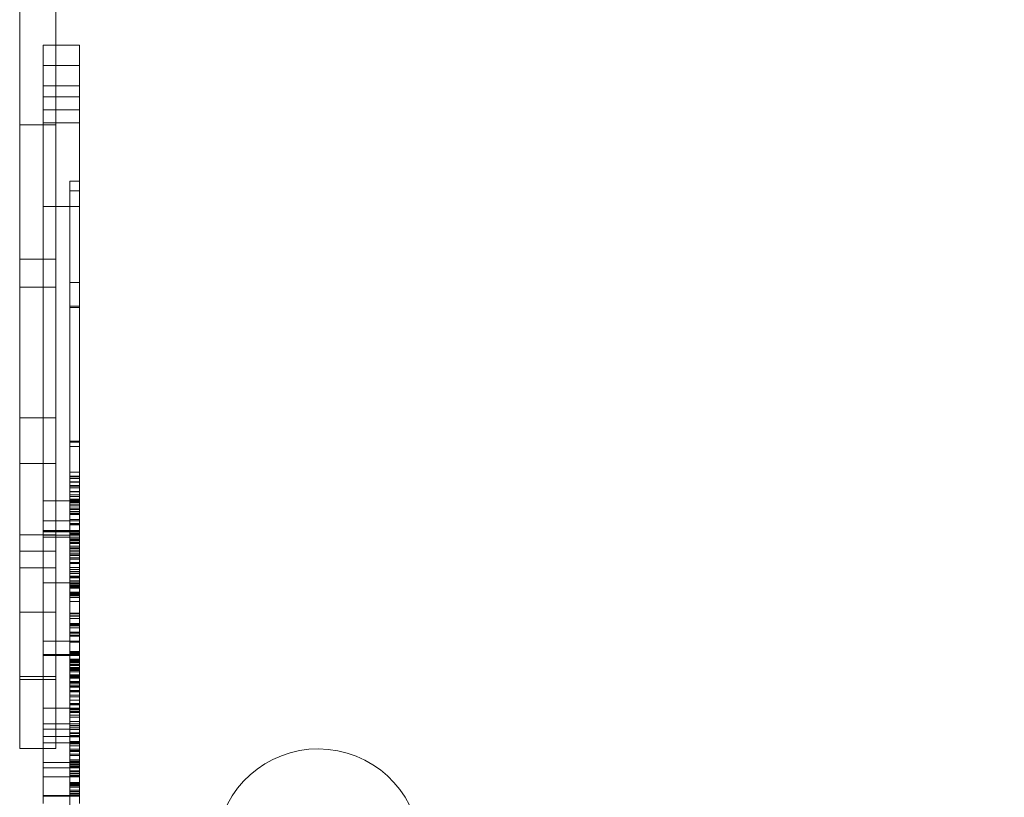
# Model space of a CAD drawing. Units: millimetres. Extents: x 31298 to 32027, y -5110 to -4412.
# Drawn here: x 31622 to 31663, y -4644 to -4611 of the extents above; entities that cross this region are included whole.
import ezdxf

# ---------------------------------------------------------------- set-up
doc = ezdxf.new("R2010")
doc.units = ezdxf.units.MM
doc.header["$LTSCALE"] = 10
doc.styles.get("Standard").update_dxf_attribs({"font": 'tahoma.ttf'})
doc.dimstyles.new('Karol 25', dxfattribs={"dimtxt": 25, "dimasz": 25, "dimexe": 0.18, "dimexo": 0.0625, "dimgap": 0.09, "dimtad": 1, "dimdec": 0, "dimzin": 0, "dimdsep": 46, "dimtxsty": 'Standard', "dimcen": 0.09, "dimadec": 0, "dimazin": 0, "dimtfac": 1, "dimtdec": 0, "dimtofl": 0, "dimtmove": 0, "dimatfit": 3, "dimfxl": 3, "dimfxlon": 1, "dimtolj": 1, "dimtzin": 0, "dimarcsym": 0})

# ---------------------------------------------------------------- blocks, each defined once
blk = doc.blocks.new('A$C00FA2D3F')
at = {"color": 0, "linetype": 'Continuous', "lineweight": 13}
for p, q in [((173.456, 268.981), (173.456, 291.235)), ((173.456, 268.981), (173.456, 291.235)), ((174.956, 291.235), (174.956, 268.981)), ((174.956, 291.235), (174.956, 268.981)), ((174.437, 271.449), (174.437, 272.296)), ((174.437, 271.449), (174.437, 272.296)), ((174.437, 272.296), (175.937, 272.296)), ((174.437, 272.296), (175.856, 272.296)), ((175.856, 272.296), (175.937, 272.296)), ((175.937, 271.449), (175.937, 272.296)), ((175.937, 271.449), (175.937, 272.296)), ((174.437, 265.587), (174.437, 271.449)), ((174.437, 271.449), (175.856, 271.449)), ((174.437, 265.587), (174.437, 271.449)), ((174.437, 271.449), (175.856, 271.449)), ((175.856, 271.449), (175.937, 271.449)), ((175.856, 271.449), (175.937, 271.449)), ((175.937, 265.587), (175.937, 271.449)), ((175.937, 265.587), (175.937, 271.449)), ((174.437, 270.602), (175.937, 270.602)), ((174.437, 270.602), (175.937, 270.602)), ((174.437, 270.142), (175.937, 270.142)), ((174.437, 269.602), (175.937, 269.602)), ((174.437, 269.602), (175.937, 269.602)), ((173.456, 268.981), (173.456, 262.233)), ((173.456, 268.981), (174.956, 268.981)), ((173.456, 268.981), (173.456, 262.233)), ((173.456, 268.981), (174.956, 268.981)), ((174.437, 269.062), (175.937, 269.062)), ((174.956, 262.233), (174.956, 268.981)), ((174.956, 262.233), (174.956, 268.981)), ((175.537, 266.632), (175.537, 261.394)), ((175.537, 266.632), (175.537, 261.394)), ((175.937, 266.632), (175.537, 266.632)), ((175.937, 266.632), (175.537, 266.632)), ((175.937, 266.232), (175.537, 266.232)), ((175.937, 266.232), (175.537, 266.232)), ((174.437, 265.587), (174.437, 253.351)), ((174.437, 265.587), (174.956, 265.587)), ((174.437, 265.587), (174.437, 253.351)), ((174.437, 265.587), (174.956, 265.587)), ((174.956, 265.587), (175.937, 265.587)), ((174.956, 265.587), (175.937, 265.587)), ((175.937, 265.587), (175.937, 253.351)), ((175.937, 265.587), (175.937, 253.351)), ((173.456, 263.4), (174.956, 263.4)), ((173.456, 263.4), (174.956, 263.4)), ((175.937, 262.432), (175.537, 262.432)), ((175.937, 262.432), (175.537, 262.432)), ((173.456, 262.233), (173.456, 256.809)), ((173.456, 262.233), (174.956, 262.233)), ((173.456, 262.233), (173.456, 256.809)), ((173.456, 262.233), (174.956, 262.233)), ((174.956, 256.809), (174.956, 262.233)), ((174.956, 256.809), (174.956, 262.233)), ((175.937, 261.44), (175.537, 261.44)), ((175.937, 261.44), (175.537, 261.44)), ((175.537, 255.792), (175.537, 261.394)), ((175.537, 255.792), (175.537, 261.394)), ((175.937, 261.394), (175.537, 261.394)), ((175.937, 261.394), (175.537, 261.394)), ((173.456, 254.905), (173.456, 256.809)), ((173.456, 256.809), (174.956, 256.809)), ((173.456, 254.905), (173.456, 256.809)), ((173.456, 256.809), (174.956, 256.809)), ((174.956, 256.809), (174.956, 254.905)), ((174.956, 256.809), (174.956, 254.905)), ((175.937, 255.838), (175.537, 255.838)), ((175.937, 255.838), (175.537, 255.838)), ((175.537, 255.792), (175.537, 255.615)), ((175.937, 255.792), (175.537, 255.792)), ((175.537, 255.792), (175.537, 255.615)), ((175.937, 255.792), (175.537, 255.792)), ((175.537, 254.55), (175.537, 255.615)), ((175.537, 254.55), (175.537, 255.615)), ((175.937, 255.615), (175.537, 255.615)), ((173.456, 251.935), (173.456, 254.905)), ((173.456, 254.905), (174.956, 254.905)), ((173.456, 251.935), (173.456, 254.905)), ((173.456, 254.905), (174.956, 254.905)), ((174.956, 254.905), (174.956, 251.935)), ((174.956, 254.905), (174.956, 251.935)), ((175.537, 254.55), (175.537, 254.126)), ((175.937, 254.55), (175.537, 254.55)), ((175.537, 254.55), (175.537, 254.126)), ((175.937, 254.385), (175.537, 254.385)), ((175.937, 254.358), (175.537, 254.358)), ((175.937, 254.358), (175.537, 254.358)), ((175.937, 254.288), (175.537, 254.288)), ((175.937, 254.288), (175.537, 254.288)), ((175.937, 254.15), (175.537, 254.15)), ((175.537, 253.723), (175.537, 254.126)), ((175.937, 254.126), (175.537, 254.126)), ((175.937, 254.126), (175.537, 254.126)), ((175.537, 253.723), (175.537, 254.126)), ((175.937, 253.985), (175.537, 253.985)), ((175.937, 253.969), (175.537, 253.969)), ((175.937, 253.969), (175.537, 253.969)), ((175.937, 253.959), (175.537, 253.959)), ((175.937, 253.959), (175.537, 253.959)), ((175.937, 253.898), (175.537, 253.898)), ((175.937, 253.898), (175.537, 253.898)), ((175.937, 253.739), (175.537, 253.739)), ((175.937, 253.739), (175.537, 253.739)), ((175.537, 253.723), (175.537, 253.213)), ((175.937, 253.723), (175.537, 253.723)), ((175.937, 253.723), (175.537, 253.723)), ((175.537, 253.723), (175.537, 253.213)), ((174.437, 253.351), (174.437, 252.522)), ((174.437, 253.351), (174.956, 253.351)), ((174.437, 253.351), (174.437, 252.522)), ((174.437, 253.351), (174.956, 253.351)), ((174.956, 253.351), (175.937, 253.351)), ((174.956, 253.351), (175.937, 253.351)), ((175.937, 253.606), (175.537, 253.606)), ((175.937, 253.606), (175.537, 253.606)), ((175.937, 253.534), (175.537, 253.534)), ((175.937, 253.534), (175.537, 253.534)), ((175.937, 253.426), (175.537, 253.426)), ((175.937, 253.406), (175.537, 253.406)), ((175.937, 253.406), (175.537, 253.406)), ((175.937, 253.395), (175.537, 253.395)), ((175.937, 253.395), (175.537, 253.395)), ((175.937, 253.395), (175.537, 253.395)), ((175.937, 253.316), (175.537, 253.316)), ((175.937, 253.28), (175.537, 253.28)), ((175.937, 253.28), (175.537, 253.28)), ((175.937, 253.351), (175.937, 252.522)), ((175.937, 253.351), (175.937, 252.522)), ((175.937, 253.213), (175.537, 253.213)), ((175.537, 253.213), (175.537, 252.826)), ((175.937, 253.213), (175.537, 253.213)), ((175.537, 253.213), (175.537, 252.826)), ((175.937, 253.145), (175.537, 253.145)), ((175.937, 253.145), (175.537, 253.145)), ((175.937, 253.047), (175.537, 253.047)), ((175.937, 253.047), (175.537, 253.047)), ((175.937, 252.995), (175.537, 252.995)), ((175.937, 252.995), (175.537, 252.995)), ((175.937, 252.916), (175.537, 252.916)), ((175.937, 252.839), (175.537, 252.839)), ((175.937, 252.839), (175.537, 252.839)), ((175.937, 252.831), (175.537, 252.831)), ((175.937, 252.831), (175.537, 252.831)), ((174.437, 252.118), (174.437, 252.522)), ((174.437, 252.522), (174.956, 252.522)), ((174.437, 252.118), (174.437, 252.522)), ((174.437, 252.522), (174.956, 252.522)), ((174.956, 252.522), (175.937, 252.522)), ((174.956, 252.522), (175.937, 252.522)), ((175.537, 252.826), (175.537, 252.411)), ((175.937, 252.826), (175.537, 252.826)), ((175.537, 252.826), (175.537, 252.411)), ((175.937, 252.785), (175.537, 252.785)), ((175.937, 252.785), (175.537, 252.785)), ((175.937, 252.582), (175.537, 252.582)), ((175.937, 252.582), (175.537, 252.582)), ((175.937, 252.118), (175.937, 252.522)), ((175.937, 252.118), (175.937, 252.522)), ((174.437, 252.109), (174.437, 252.118)), ((174.437, 252.109), (174.437, 252.118)), ((174.437, 252.118), (174.956, 252.118)), ((174.437, 249.951), (174.437, 252.109)), ((174.437, 252.109), (174.956, 252.109)), ((174.437, 249.951), (174.437, 252.109)), ((174.437, 252.109), (174.956, 252.109)), ((174.437, 252.072), (175.937, 252.072)), ((174.437, 252.072), (175.937, 252.072)), ((174.956, 252.118), (175.937, 252.118)), ((174.956, 252.109), (175.937, 252.109)), ((174.956, 252.109), (175.937, 252.109)), ((175.537, 252.411), (175.537, 252.049)), ((175.937, 252.411), (175.537, 252.411)), ((175.537, 252.411), (175.537, 252.049)), ((175.937, 252.393), (175.537, 252.393)), ((175.537, 252.388), (175.937, 252.388)), ((175.537, 252.388), (175.937, 252.388)), ((175.937, 252.373), (175.537, 252.373)), ((175.937, 252.373), (175.537, 252.373)), ((175.937, 252.371), (175.537, 252.371)), ((175.937, 252.371), (175.537, 252.371)), ((175.937, 252.366), (175.537, 252.366)), ((175.937, 252.366), (175.537, 252.366)), ((175.937, 252.362), (175.537, 252.362)), ((175.937, 252.079), (175.537, 252.079)), ((175.937, 252.078), (175.537, 252.078)), ((175.937, 252.078), (175.537, 252.078)), ((175.937, 252.07), (175.537, 252.07)), ((175.937, 252.07), (175.537, 252.07)), ((175.537, 252.049), (175.537, 251.712)), ((175.937, 252.049), (175.537, 252.049)), ((175.937, 252.049), (175.537, 252.049)), ((175.537, 252.049), (175.537, 251.712)), ((175.937, 252.109), (175.937, 252.118)), ((175.937, 252.109), (175.937, 252.118)), ((175.937, 249.951), (175.937, 252.109)), ((175.937, 249.951), (175.937, 252.109)), ((173.456, 251.935), (173.456, 243.055)), ((173.456, 251.935), (174.956, 251.935)), ((173.456, 251.935), (173.456, 243.055)), ((173.456, 251.935), (174.956, 251.935)), ((174.437, 251.932), (175.937, 251.932)), ((174.437, 251.932), (175.937, 251.932)), ((174.437, 251.843), (175.937, 251.843)), ((174.956, 243.055), (174.956, 251.935)), ((174.956, 243.055), (174.956, 251.935)), ((175.937, 251.993), (175.537, 251.993)), ((175.937, 251.979), (175.537, 251.979)), ((175.937, 251.976), (175.537, 251.976)), ((175.937, 251.976), (175.537, 251.976)), ((175.937, 251.965), (175.537, 251.965)), ((175.937, 251.965), (175.537, 251.965)), ((175.937, 251.774), (175.537, 251.774)), ((175.937, 251.774), (175.537, 251.774)), ((175.537, 251.737), (175.937, 251.737)), ((175.537, 251.737), (175.937, 251.737)), ((175.537, 251.735), (175.937, 251.735)), ((175.537, 251.735), (175.937, 251.735)), ((175.537, 251.712), (175.537, 251.623)), ((175.537, 251.712), (175.537, 251.623)), ((175.937, 251.712), (175.537, 251.712)), ((175.937, 251.688), (175.537, 251.688)), ((175.937, 251.688), (175.537, 251.688)), ((175.537, 251.277), (175.537, 251.623)), ((175.537, 251.277), (175.537, 251.623)), ((175.937, 251.623), (175.537, 251.623)), ((175.937, 251.623), (175.537, 251.623)), ((173.456, 251.256), (174.956, 251.256)), ((175.937, 251.579), (175.537, 251.579)), ((175.937, 251.476), (175.537, 251.476)), ((175.937, 251.476), (175.537, 251.476)), ((175.937, 251.476), (175.537, 251.476)), ((175.937, 251.47), (175.537, 251.47)), ((175.937, 251.47), (175.537, 251.47)), ((175.937, 251.397), (175.537, 251.397)), ((175.937, 251.397), (175.537, 251.397)), ((175.937, 251.386), (175.537, 251.386)), ((175.937, 251.357), (175.537, 251.357)), ((175.937, 251.357), (175.537, 251.357)), ((175.537, 250.502), (175.537, 251.277)), ((175.537, 250.502), (175.537, 251.277)), ((175.937, 251.277), (175.537, 251.277)), ((175.937, 251.277), (175.537, 251.277)), ((175.937, 251.256), (175.537, 251.256)), ((175.937, 251.256), (175.537, 251.256)), ((175.937, 251.179), (175.537, 251.179)), ((175.937, 251.179), (175.537, 251.179)), ((175.937, 251.116), (175.537, 251.116)), ((175.937, 251.116), (175.537, 251.116)), ((175.937, 251.079), (175.537, 251.079)), ((175.937, 251.079), (175.537, 251.079)), ((175.937, 250.983), (175.537, 250.983)), ((175.937, 250.983), (175.537, 250.983)), ((175.937, 250.923), (175.537, 250.923)), ((175.937, 250.923), (175.537, 250.923)), ((173.456, 250.571), (174.956, 250.571)), ((173.456, 250.571), (174.956, 250.571)), ((175.937, 250.785), (175.537, 250.785)), ((175.937, 250.767), (175.537, 250.767)), ((175.937, 250.767), (175.537, 250.767)), ((175.937, 250.753), (175.537, 250.753)), ((175.937, 250.585), (175.537, 250.585)), ((175.937, 250.584), (175.537, 250.584)), ((175.937, 250.584), (175.537, 250.584)), ((175.537, 250.502), (175.537, 250.219)), ((175.937, 250.502), (175.537, 250.502)), ((175.537, 250.502), (175.537, 250.219)), ((175.937, 250.502), (175.537, 250.502)), ((175.937, 250.413), (175.537, 250.413)), ((175.937, 250.413), (175.537, 250.413)), ((175.937, 250.403), (175.537, 250.403)), ((175.937, 250.403), (175.537, 250.403)), ((175.937, 250.337), (175.537, 250.337)), ((175.937, 250.337), (175.537, 250.337)), ((175.937, 250.219), (175.537, 250.219)), ((175.537, 250.219), (175.537, 249.888)), ((175.537, 250.219), (175.537, 249.888)), ((175.937, 250.186), (175.537, 250.186)), ((175.937, 250.186), (175.537, 250.186)), ((175.937, 250.158), (175.537, 250.158)), ((175.937, 250.036), (175.537, 250.036)), ((175.937, 250.036), (175.537, 250.036)), ((175.937, 250.02), (175.537, 250.02)), ((175.937, 250.02), (175.537, 250.02)), ((174.437, 247.527), (174.437, 249.951)), ((174.437, 249.951), (174.956, 249.951)), ((174.437, 247.527), (174.437, 249.951)), ((174.437, 249.951), (174.956, 249.951)), ((174.956, 249.951), (175.937, 249.951)), ((174.956, 249.951), (175.937, 249.951)), ((175.937, 249.925), (175.537, 249.925)), ((175.937, 249.925), (175.537, 249.925)), ((175.937, 249.919), (175.537, 249.919)), ((175.937, 249.919), (175.537, 249.919)), ((175.537, 249.888), (175.537, 249.522)), ((175.937, 249.888), (175.537, 249.888)), ((175.537, 249.888), (175.537, 249.522)), ((175.937, 249.888), (175.537, 249.888)), ((175.937, 249.831), (175.537, 249.831)), ((175.937, 249.831), (175.537, 249.831)), ((175.937, 249.792), (175.537, 249.792)), ((175.937, 249.786), (175.537, 249.786)), ((175.937, 249.786), (175.537, 249.786)), ((175.937, 249.758), (175.537, 249.758)), ((175.937, 249.739), (175.537, 249.739)), ((175.937, 249.721), (175.537, 249.721)), ((175.937, 249.721), (175.537, 249.721)), ((175.937, 247.527), (175.937, 249.951)), ((175.937, 247.527), (175.937, 249.951)), ((175.937, 249.557), (175.537, 249.557)), ((175.937, 249.557), (175.537, 249.557)), ((175.937, 249.544), (175.537, 249.544)), ((175.937, 249.544), (175.537, 249.544)), ((175.537, 249.522), (175.537, 249.489)), ((175.537, 249.522), (175.537, 249.489)), ((175.937, 249.522), (175.537, 249.522)), ((175.537, 249.489), (175.537, 249.403)), ((175.537, 249.489), (175.537, 249.403)), ((175.937, 249.489), (175.537, 249.489)), ((175.937, 249.466), (175.537, 249.466)), ((175.937, 249.466), (175.537, 249.466)), ((175.937, 249.449), (175.537, 249.449)), ((175.537, 249.403), (175.537, 245.412)), ((175.537, 249.403), (175.537, 245.412)), ((175.937, 249.403), (175.537, 249.403)), ((175.937, 249.403), (175.537, 249.403)), ((175.937, 249.399), (175.537, 249.399)), ((175.937, 249.399), (175.537, 249.399)), ((175.937, 249.339), (175.537, 249.339)), ((175.937, 249.175), (175.537, 249.175)), ((175.937, 249.175), (175.537, 249.175)), ((173.456, 248.726), (174.956, 248.726)), ((173.456, 248.726), (174.956, 248.726)), ((175.937, 248.692), (175.537, 248.692)), ((175.937, 248.692), (175.537, 248.692)), ((175.937, 248.662), (175.537, 248.662)), ((175.937, 248.662), (175.537, 248.662)), ((175.937, 248.662), (175.537, 248.662)), ((175.937, 248.575), (175.537, 248.575)), ((175.937, 248.557), (175.537, 248.557)), ((175.937, 248.557), (175.537, 248.557)), ((175.937, 248.47), (175.537, 248.47)), ((175.937, 248.47), (175.537, 248.47)), ((175.937, 248.262), (175.537, 248.262)), ((175.937, 248.261), (175.537, 248.261)), ((175.937, 248.261), (175.537, 248.261)), ((175.937, 248.22), (175.537, 248.22)), ((175.937, 248.193), (175.537, 248.193)), ((175.937, 248.193), (175.537, 248.193)), ((175.937, 248.192), (175.537, 248.192)), ((175.937, 248.192), (175.537, 248.192)), ((175.937, 248.156), (175.537, 248.156)), ((175.937, 248.156), (175.537, 248.156)), ((175.937, 248.074), (175.537, 248.074)), ((175.937, 248.074), (175.537, 248.074)), ((174.437, 247.527), (174.437, 246.972)), ((174.437, 247.527), (174.956, 247.527)), ((174.437, 247.527), (174.437, 246.972)), ((174.437, 247.527), (174.956, 247.527)), ((174.956, 247.527), (175.937, 247.527)), ((174.956, 247.527), (175.937, 247.527)), ((175.937, 247.895), (175.537, 247.895)), ((175.937, 247.895), (175.537, 247.895)), ((175.937, 247.848), (175.537, 247.848)), ((175.937, 247.848), (175.537, 247.848)), ((175.937, 247.771), (175.537, 247.771)), ((175.937, 247.771), (175.537, 247.771)), ((175.537, 247.757), (175.937, 247.757)), ((175.537, 247.757), (175.937, 247.757)), ((175.937, 247.724), (175.537, 247.724)), ((175.937, 247.724), (175.537, 247.724)), ((175.937, 247.527), (175.937, 246.972)), ((175.937, 247.527), (175.937, 246.972)), ((175.937, 247.486), (175.537, 247.486)), ((174.437, 246.921), (174.437, 246.972)), ((174.437, 246.972), (175.937, 246.972)), ((174.437, 246.921), (174.437, 246.972)), ((174.437, 246.972), (175.937, 246.972)), ((174.437, 246.972), (174.956, 246.972)), ((174.437, 246.971), (175.937, 246.971)), ((174.437, 243.055), (174.437, 246.921)), ((174.437, 246.921), (174.956, 246.921)), ((174.437, 243.055), (174.437, 246.921)), ((174.437, 246.921), (174.956, 246.921)), ((174.956, 246.972), (175.937, 246.972)), ((174.956, 246.921), (175.937, 246.921)), ((174.956, 246.921), (175.937, 246.921)), ((175.937, 247.086), (175.537, 247.086)), ((175.537, 247.059), (175.937, 247.059)), ((175.537, 247.059), (175.937, 247.059)), ((175.937, 247.039), (175.537, 247.039)), ((175.937, 247.039), (175.537, 247.039)), ((175.937, 247.002), (175.537, 247.002)), ((175.937, 247.002), (175.537, 247.002)), ((175.937, 246.945), (175.537, 246.945)), ((175.937, 246.945), (175.537, 246.945)), ((175.937, 246.774), (175.537, 246.774)), ((175.937, 246.774), (175.537, 246.774)), ((175.937, 246.765), (175.537, 246.765)), ((175.937, 246.725), (175.537, 246.725)), ((175.937, 246.725), (175.537, 246.725)), ((175.937, 246.697), (175.537, 246.697)), ((175.937, 246.697), (175.537, 246.697)), ((175.937, 246.921), (175.937, 246.972)), ((175.937, 246.921), (175.937, 246.972)), ((175.937, 240.772), (175.937, 246.921)), ((175.937, 240.772), (175.937, 246.921)), ((175.937, 246.68), (175.537, 246.68)), ((175.937, 246.68), (175.537, 246.68)), ((175.937, 246.633), (175.537, 246.633)), ((175.937, 246.633), (175.537, 246.633)), ((175.937, 246.571), (175.537, 246.571)), ((175.937, 246.571), (175.537, 246.571)), ((175.937, 246.561), (175.537, 246.561)), ((175.937, 246.52), (175.537, 246.52)), ((175.937, 246.518), (175.537, 246.518)), ((175.937, 246.515), (175.537, 246.515)), ((175.937, 246.515), (175.537, 246.515)), ((175.937, 246.425), (175.537, 246.425)), ((175.937, 246.425), (175.537, 246.425)), ((175.937, 246.389), (175.537, 246.389)), ((175.937, 246.365), (175.537, 246.365)), ((175.937, 246.336), (175.537, 246.336)), ((175.937, 246.336), (175.537, 246.336)), ((175.937, 246.307), (175.537, 246.307)), ((175.937, 246.307), (175.537, 246.307)), ((173.456, 246.058), (174.956, 246.058)), ((173.456, 245.929), (174.956, 245.929)), ((173.456, 245.929), (174.956, 245.929)), ((175.937, 246.246), (175.537, 246.246)), ((175.937, 246.246), (175.537, 246.246)), ((175.937, 246.12), (175.537, 246.12)), ((175.937, 246.118), (175.537, 246.118)), ((175.937, 246.114), (175.537, 246.114)), ((175.937, 246.114), (175.537, 246.114)), ((175.937, 246.092), (175.537, 246.092)), ((175.937, 246.092), (175.537, 246.092)), ((175.937, 246.065), (175.537, 246.065)), ((175.937, 246.065), (175.537, 246.065)), ((175.937, 246.063), (175.537, 246.063)), ((175.937, 246.063), (175.537, 246.063)), ((175.937, 246.063), (175.537, 246.063)), ((175.937, 246.025), (175.537, 246.025)), ((175.937, 246.025), (175.537, 246.025)), ((175.937, 245.989), (175.537, 245.989)), ((175.937, 245.986), (175.537, 245.986)), ((175.937, 245.986), (175.537, 245.986)), ((175.937, 245.85), (175.537, 245.85)), ((175.937, 245.85), (175.537, 245.85)), ((175.937, 245.803), (175.537, 245.803)), ((175.937, 245.803), (175.537, 245.803)), ((175.937, 245.753), (175.537, 245.753)), ((175.937, 245.753), (175.537, 245.753)), ((175.937, 245.664), (175.537, 245.664)), ((175.937, 245.664), (175.537, 245.664)), ((175.937, 245.625), (175.537, 245.625)), ((175.937, 245.625), (175.537, 245.625)), ((175.937, 245.606), (175.537, 245.606)), ((175.937, 245.469), (175.537, 245.469)), ((175.937, 245.452), (175.537, 245.452)), ((175.937, 245.452), (175.537, 245.452)), ((175.537, 245.412), (175.537, 245.213)), ((175.937, 245.412), (175.537, 245.412)), ((175.537, 245.412), (175.537, 245.213)), ((175.937, 245.412), (175.537, 245.412)), ((175.937, 245.273), (175.537, 245.273)), ((175.937, 245.273), (175.537, 245.273)), ((175.937, 245.213), (175.537, 245.213)), ((175.537, 245.213), (175.537, 240.232)), ((175.537, 245.213), (175.537, 240.232)), ((175.937, 245.069), (175.537, 245.069)), ((174.437, 244.736), (175.937, 244.736)), ((174.437, 244.734), (175.937, 244.734)), ((174.437, 244.734), (175.937, 244.734)), ((175.937, 244.933), (175.537, 244.933)), ((175.937, 244.933), (175.537, 244.933)), ((175.937, 244.919), (175.537, 244.919)), ((175.937, 244.919), (175.537, 244.919)), ((175.937, 244.919), (175.537, 244.919)), ((175.937, 244.919), (175.537, 244.919)), ((175.937, 244.894), (175.537, 244.894)), ((175.937, 244.894), (175.537, 244.894)), ((175.937, 244.881), (175.537, 244.881)), ((175.937, 244.881), (175.537, 244.881)), ((175.937, 244.734), (175.537, 244.734)), ((175.937, 244.734), (175.537, 244.734)), ((175.937, 244.702), (175.537, 244.702)), ((175.937, 244.702), (175.537, 244.702)), ((175.937, 244.694), (175.537, 244.694)), ((175.937, 244.675), (175.537, 244.675)), ((175.937, 244.675), (175.537, 244.675)), ((175.937, 244.592), (175.537, 244.592)), ((175.937, 244.592), (175.537, 244.592)), ((175.937, 244.588), (175.537, 244.588)), ((175.937, 244.588), (175.537, 244.588)), ((175.937, 244.553), (175.537, 244.553)), ((175.937, 244.45), (175.537, 244.45)), ((175.937, 244.45), (175.537, 244.45)), ((175.937, 244.361), (175.537, 244.361)), ((175.937, 244.361), (175.537, 244.361)), ((174.437, 244.081), (175.937, 244.081)), ((174.437, 244.081), (175.937, 244.081)), ((174.437, 243.863), (175.937, 243.863)), ((174.437, 243.863), (175.937, 243.863)), ((175.937, 244.188), (175.537, 244.188)), ((175.937, 244.188), (175.537, 244.188)), ((175.937, 244.012), (175.537, 244.012)), ((175.937, 244.012), (175.537, 244.012)), ((175.937, 243.944), (175.537, 243.944)), ((175.937, 243.944), (175.537, 243.944)), ((175.937, 243.86), (175.537, 243.86)), ((175.937, 243.86), (175.537, 243.86)), ((175.937, 243.855), (175.537, 243.855)), ((175.937, 243.855), (175.537, 243.855)), ((174.437, 243.56), (175.937, 243.56)), ((175.937, 243.719), (175.537, 243.719)), ((175.937, 243.678), (175.537, 243.678)), ((175.937, 243.678), (175.537, 243.678)), ((175.937, 243.598), (175.537, 243.598)), ((175.937, 243.598), (175.537, 243.598)), ((175.937, 243.576), (175.537, 243.576)), ((175.937, 243.575), (175.537, 243.575)), ((175.937, 243.575), (175.537, 243.575)), ((175.537, 243.541), (175.937, 243.541)), ((175.537, 243.541), (175.937, 243.541)), ((173.456, 243.055), (174.956, 243.055)), ((174.437, 243.298), (175.937, 243.298)), ((174.437, 243.298), (175.937, 243.298)), ((174.437, 240.772), (174.437, 243.055)), ((174.437, 240.772), (174.437, 243.055)), ((175.937, 243.351), (175.537, 243.351)), ((175.937, 243.351), (175.537, 243.351)), ((175.937, 243.344), (175.537, 243.344)), ((175.937, 243.344), (175.537, 243.344)), ((175.937, 243.309), (175.537, 243.309)), ((175.937, 243.309), (175.537, 243.309)), ((175.937, 243.281), (175.537, 243.281)), ((175.937, 243.281), (175.537, 243.281)), ((175.937, 243.257), (175.537, 243.257)), ((175.937, 243.257), (175.537, 243.257)), ((175.937, 243.176), (175.537, 243.176)), ((175.937, 243.176), (175.537, 243.176)), ((175.937, 243.036), (175.537, 243.036)), ((175.937, 243.036), (175.537, 243.036)), ((175.937, 242.981), (175.537, 242.981)), ((175.937, 242.981), (175.537, 242.981)), ((175.937, 242.94), (175.537, 242.94)), ((175.937, 242.832), (175.537, 242.832)), ((175.937, 242.832), (175.537, 242.832)), ((175.937, 242.768), (175.537, 242.768)), ((175.937, 242.768), (175.537, 242.768)), ((174.437, 242.48), (175.937, 242.48)), ((174.437, 242.262), (175.937, 242.262)), ((174.437, 242.262), (175.937, 242.262)), ((175.537, 242.593), (175.937, 242.593)), ((175.537, 242.593), (175.937, 242.593)), ((175.937, 242.54), (175.537, 242.54)), ((175.937, 242.491), (175.537, 242.491)), ((175.937, 242.491), (175.537, 242.491)), ((175.937, 242.467), (175.537, 242.467)), ((175.937, 242.404), (175.537, 242.404)), ((175.937, 242.404), (175.537, 242.404)), ((175.937, 242.376), (175.537, 242.376)), ((175.937, 242.376), (175.537, 242.376)), ((175.937, 242.372), (175.537, 242.372)), ((175.537, 242.311), (175.937, 242.311)), ((175.537, 242.311), (175.937, 242.311)), ((175.937, 242.274), (175.537, 242.274)), ((175.937, 242.274), (175.537, 242.274)), ((174.437, 241.885), (175.937, 241.885)), ((174.437, 241.885), (175.937, 241.885)), ((175.937, 242.134), (175.537, 242.134)), ((175.937, 242.134), (175.537, 242.134)), ((175.937, 242.129), (175.537, 242.129)), ((175.937, 242.129), (175.537, 242.129)), ((175.937, 242.113), (175.537, 242.113)), ((175.937, 242.113), (175.537, 242.113)), ((175.937, 242.11), (175.537, 242.11)), ((175.937, 242.11), (175.537, 242.11)), ((175.937, 242.11), (175.537, 242.11)), ((175.937, 242.037), (175.537, 242.037)), ((175.937, 242.037), (175.537, 242.037)), ((175.937, 242.021), (175.537, 242.021)), ((175.937, 242.021), (175.537, 242.021)), ((175.937, 241.949), (175.537, 241.949)), ((175.937, 241.949), (175.537, 241.949)), ((175.937, 241.913), (175.537, 241.913)), ((175.937, 241.644), (175.537, 241.644)), ((175.937, 241.644), (175.537, 241.644)), ((175.937, 241.601), (175.537, 241.601)), ((175.937, 241.601), (175.537, 241.601)), ((175.937, 241.601), (175.537, 241.601)), ((175.537, 241.599), (175.937, 241.599)), ((175.537, 241.599), (175.937, 241.599)), ((175.937, 241.588), (175.537, 241.588)), ((175.937, 241.588), (175.537, 241.588)), ((175.937, 241.582), (175.537, 241.582)), ((175.937, 241.582), (175.537, 241.582)), ((175.937, 241.531), (175.537, 241.531)), ((175.937, 241.531), (175.537, 241.531)), ((175.937, 241.513), (175.537, 241.513)), ((175.937, 241.456), (175.537, 241.456)), ((175.937, 241.456), (175.537, 241.456)), ((174.437, 241.109), (175.937, 241.109)), ((174.437, 241.109), (175.937, 241.109)), ((174.437, 241.079), (175.937, 241.079)), ((174.437, 241.079), (175.937, 241.079)), ((175.937, 241.331), (175.537, 241.331)), ((175.937, 241.271), (175.537, 241.271)), ((175.937, 241.271), (175.537, 241.271)), ((175.937, 241.201), (175.537, 241.201)), ((175.937, 241.201), (175.537, 241.201)), ((175.537, 241.161), (175.937, 241.161)), ((175.537, 241.161), (175.937, 241.161))]:
    blk.add_line(p, q, dxfattribs=at)
at = {"color": 0, "linetype": 'Continuous', "lineweight": 13, "extrusion": (2.42401e-16, 1.818e-17, -1)}
blk.add_arc((-185.857, 238.795), 4.25, 11.2651, 180, dxfattribs=at)
blk = doc.blocks.new('*D33')
at = {"color": 0, "lineweight": -2, "transparency": 16777216}
for p, q in [((31985.626, -4561.741), (31988.806, -4561.741)), ((31988.626, -4862.863), (31988.626, -4581.741)), ((31985.626, -4882.863), (31988.806, -4882.863))]:
    blk.add_line(p, q, dxfattribs=at)
at = {"color": 0, "lineweight": 13, "transparency": 16777216}
for points in [[(31985.293, -4581.741), (31991.96, -4581.741), (31988.626, -4561.741)], [(31985.293, -4862.863), (31991.96, -4862.863), (31988.626, -4882.863)]]:
    blk.add_solid(points, dxfattribs=at)
at = {"layer": 'Defpoints', "color": 0, "lineweight": 13, "transparency": 16777216}
for p in [(31622.67, -4561.741), (31988.626, -4561.741), (31623.62, -4882.863)]:
    blk.add_point(p, dxfattribs=at)
at = {"color": 0, "lineweight": 13, "transparency": 16777216, "insert": (31978.12, -4722.302), "char_height": 20, "attachment_point": 5, "rotation": 90}
blk.add_mtext('\\A1;321', dxfattribs=at)
blk = doc.blocks.new('*D35')
at = {"color": 0, "lineweight": -2, "transparency": 16777216}
for p, q in [((32020.775, -4411.741), (32023.955, -4411.741)), ((32023.775, -5012.805), (32023.775, -4431.741)), ((32020.775, -5032.805), (32023.955, -5032.805))]:
    blk.add_line(p, q, dxfattribs=at)
at = {"color": 0, "lineweight": 13, "transparency": 16777216}
for points in [[(32020.441, -4431.741), (32027.108, -4431.741), (32023.775, -4411.741)], [(32020.441, -5012.805), (32027.108, -5012.805), (32023.775, -5032.805)]]:
    blk.add_solid(points, dxfattribs=at)
at = {"layer": 'Defpoints', "color": 0, "lineweight": 13, "transparency": 16777216}
for p in [(31622.67, -4411.741), (32023.775, -4411.741), (31656.868, -5032.805)]:
    blk.add_point(p, dxfattribs=at)
at = {"color": 0, "lineweight": 13, "transparency": 16777216, "insert": (32013.268, -4722.273), "char_height": 20, "attachment_point": 5, "rotation": 90}
blk.add_mtext('\\A1;621', dxfattribs=at)

msp = doc.modelspace()

# ---------------------------------------------------------------- block references
at = {"color": 7, "lineweight": 13}
msp.add_blockref('A$C00FA2D3F', (31448.463, -4884.769), dxfattribs=at)

# ---------------------------------------------------------------- dimensions: what is measured, and where the dimension line sits
for base, p1, p2, picture, middle in [((32023.775, -4411.741), (31656.868, -5032.805), (31622.67, -4411.741), '*D35', (32023.775, -4722.273)), ((31988.626, -4561.741), (31623.62, -4882.863), (31622.67, -4561.741), '*D33', (31988.626, -4722.302))]:
    dim = msp.add_linear_dim(base=base, p1=p1, p2=p2, angle=90, dimstyle='Karol 25', override={"dimtxt": 20, "dimasz": 20}, dxfattribs=at)
    dim.commit()
    dim.dimension.update_dxf_attribs({"geometry": picture, "text_midpoint": middle, "dimtype": 160})

doc.saveas('drawing.dxf')
